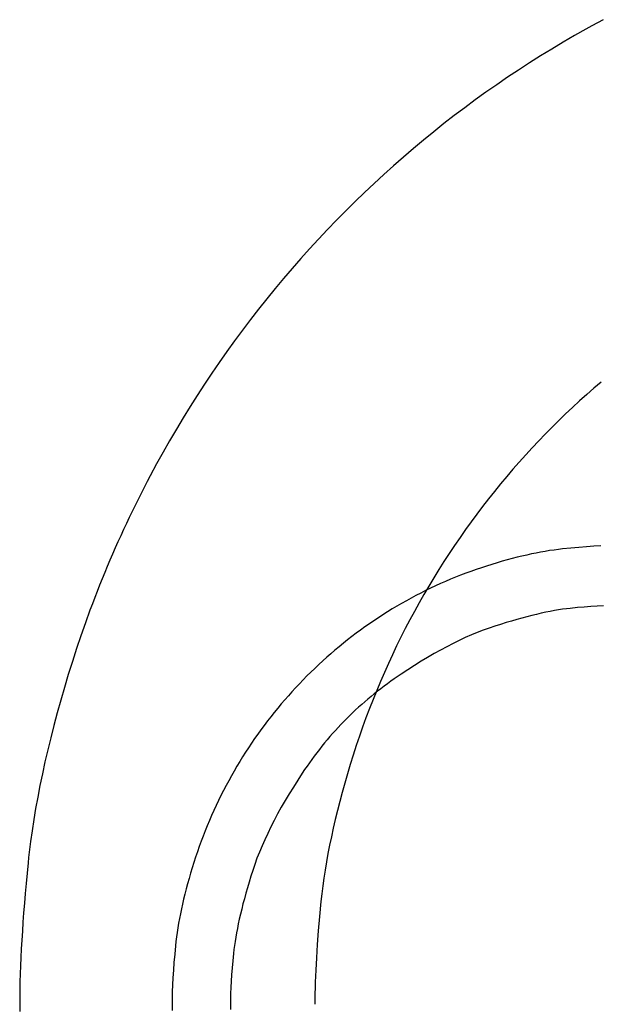
# Model space of a CAD drawing. Extents: x 20 to 5240, y 20 to 3125.
# Drawn here: x 4946 to 4975, y 2785 to 2834 of the extents above; entities that cross this region are included whole.
import ezdxf

# ---------------------------------------------------------------- set-up
doc = ezdxf.new("R2010")
doc.units = 0
doc.layers.get('0').update_dxf_attribs({"color": 3, "linetype": 'CONTINUOUS'})
doc.layers.add('CSLAYER5', color=3, linetype='CONTINUOUS')

# ---------------------------------------------------------------- blocks, each defined once
blk = doc.blocks.new('BLKF058')
at = {"layer": 'CSLAYER5', "color": 3, "linetype": 'CONTINUOUS'}
for p, q in [((4971.458839, 2804.520963), (4971.222038, 2804.463595)), ((4971.689306, 2804.573844), (4971.458839, 2804.520963)), ((4971.913439, 2804.622241), (4971.689306, 2804.573844)), ((4972.131237, 2804.666151), (4971.913439, 2804.622241)), ((4972.342702, 2804.705577), (4972.131237, 2804.666151)), ((4972.547833, 2804.740517), (4972.342702, 2804.705577)), ((4972.74663, 2804.770971), (4972.547833, 2804.740517)), ((4972.939093, 2804.79694), (4972.74663, 2804.770971)), ((4973.125222, 2804.818424), (4972.939093, 2804.79694)), ((4973.483912, 2804.8545), (4973.125222, 2804.818424)), ((4973.828132, 2804.885767), (4973.483912, 2804.8545)), ((4974.157884, 2804.912223), (4973.828132, 2804.885767)), ((4974.473168, 2804.933869), (4974.157884, 2804.912223)), ((4974.773982, 2804.950704), (4974.473168, 2804.933869)), ((4969.668218, 2804.025198), (4969.387079, 2803.936432)), ((4969.943023, 2804.109478), (4969.668218, 2804.025198)), ((4970.211494, 2804.189272), (4969.943023, 2804.109478)), ((4970.473631, 2804.264581), (4970.211494, 2804.189272)), ((4970.729434, 2804.335405), (4970.473631, 2804.264581)), ((4970.978903, 2804.401743), (4970.729434, 2804.335405)), ((4971.222038, 2804.463595), (4970.978903, 2804.401743)), ((4968.518505, 2803.622602), (4968.222023, 2803.499856)), ((4968.811509, 2803.73628), (4968.518505, 2803.622602)), ((4969.101033, 2803.84089), (4968.811509, 2803.73628)), ((4969.387079, 2803.936432), (4969.101033, 2803.84089)), ((4967.311702, 2803.077211), (4967.001303, 2802.918194)), ((4967.618621, 2803.227161), (4967.311702, 2803.077211)), ((4967.922061, 2803.368043), (4967.618621, 2803.227161)), ((4968.222023, 2803.499856), (4967.922061, 2803.368043)), ((4966.37007, 2802.572955), (4966.049234, 2802.386733)), ((4966.687426, 2802.750108), (4966.37007, 2802.572955)), ((4967.001303, 2802.918194), (4966.687426, 2802.750108)), ((4965.72492, 2802.191444), (4965.397127, 2801.987087)), ((4966.049234, 2802.386733), (4965.72492, 2802.191444)), ((4964.731103, 2801.551168), (4964.392873, 2801.319607)), ((4965.065855, 2801.773662), (4964.731103, 2801.551168)), ((4965.397127, 2801.987087), (4965.065855, 2801.773662)), ((4964.056324, 2801.080009), (4963.890615, 2800.957583)), ((4964.223744, 2801.200684), (4964.056324, 2801.080009)), ((4964.392873, 2801.319607), (4964.223744, 2801.200684)), ((4963.403747, 2800.579795), (4963.244878, 2800.450362)), ((4963.564326, 2800.707476), (4963.403747, 2800.579795)), ((4963.726615, 2800.833405), (4963.564326, 2800.707476)), ((4963.890615, 2800.957583), (4963.726615, 2800.833405)), ((4962.932271, 2800.186242), (4962.778533, 2800.051555)), ((4963.08772, 2800.319178), (4962.932271, 2800.186242)), ((4963.244878, 2800.450362), (4963.08772, 2800.319178)), ((4962.327579, 2799.636984), (4962.180681, 2799.49529)), ((4962.476187, 2799.776926), (4962.327579, 2799.636984)), ((4962.626505, 2799.915116), (4962.476187, 2799.776926)), ((4962.778533, 2800.051555), (4962.626505, 2799.915116)), ((4961.892017, 2799.206649), (4961.750249, 2799.059701)), ((4962.035494, 2799.351845), (4961.892017, 2799.206649)), ((4962.180681, 2799.49529), (4962.035494, 2799.351845)), ((4961.471846, 2798.76055), (4961.335209, 2798.608347)), ((4961.610192, 2798.911001), (4961.471846, 2798.76055)), ((4961.750249, 2799.059701), (4961.610192, 2798.911001)), ((4960.93556, 2798.14123), (4960.805764, 2797.982021)), ((4961.067066, 2798.298687), (4960.93556, 2798.14123)), ((4961.200282, 2798.454393), (4961.067066, 2798.298687)), ((4961.335209, 2798.608347), (4961.200282, 2798.454393)), ((4960.551302, 2797.658348), (4960.426636, 2797.493884)), ((4960.677678, 2797.82106), (4960.551302, 2797.658348)), ((4960.805764, 2797.982021), (4960.677678, 2797.82106)), ((4960.182436, 2797.159703), (4960.062901, 2796.989984)), ((4960.303681, 2797.327669), (4960.182436, 2797.159703)), ((4960.426636, 2797.493884), (4960.303681, 2797.327669)), ((4959.945076, 2796.818514), (4959.828961, 2796.645293)), ((4960.062901, 2796.989984), (4959.945076, 2796.818514)), ((4959.602869, 2796.29888), (4959.38563, 2795.956031)), ((4959.828961, 2796.645293), (4959.602869, 2796.29888)), ((4959.38563, 2795.956031), (4959.177245, 2795.616744)), ((4958.977714, 2795.28102), (4958.787036, 2794.94886)), ((4959.177245, 2795.616744), (4958.977714, 2795.28102)), ((4958.787036, 2794.94886), (4958.605212, 2794.620262)), ((4958.432243, 2794.295228), (4958.268126, 2793.973756)), ((4958.605212, 2794.620262), (4958.432243, 2794.295228)), ((4958.268126, 2793.973756), (4958.112864, 2793.655848)), ((4957.966455, 2793.341503), (4957.828901, 2793.03072)), ((4958.112864, 2793.655848), (4957.966455, 2793.341503)), ((4957.828901, 2793.03072), (4957.7002, 2792.723501)), ((4957.580352, 2792.419845), (4957.469359, 2792.119752)), ((4957.7002, 2792.723501), (4957.580352, 2792.419845)), ((4957.367219, 2791.823222), (4957.273933, 2791.530255)), ((4957.469359, 2792.119752), (4957.367219, 2791.823222)), ((4957.273933, 2791.530255), (4957.187264, 2791.242313)), ((4957.104974, 2790.960858), (4957.027063, 2790.685891)), ((4957.187264, 2791.242313), (4957.104974, 2790.960858)), ((4956.953533, 2790.417411), (4956.884382, 2790.155418)), ((4957.027063, 2790.685891), (4956.953533, 2790.417411)), ((4956.81961, 2789.899912), (4956.759218, 2789.650894)), ((4956.884382, 2790.155418), (4956.81961, 2789.899912)), ((4956.703205, 2789.408363), (4956.651572, 2789.172319)), ((4956.759218, 2789.650894), (4956.703205, 2789.408363)), ((4956.604319, 2788.942762), (4956.561445, 2788.719692)), ((4956.651572, 2789.172319), (4956.604319, 2788.942762)), ((4956.52295, 2788.50311), (4956.488835, 2788.293015)), ((4956.561445, 2788.719692), (4956.52295, 2788.50311)), ((4956.433744, 2787.892286), (4956.412768, 2787.701653)), ((4956.4591, 2788.089407), (4956.433744, 2787.892286)), ((4956.488835, 2788.293015), (4956.4591, 2788.089407)), ((4956.412768, 2787.701653), (4956.377543, 2787.334283)), ((4956.347015, 2786.981732), (4956.321183, 2786.644)), ((4956.377543, 2787.334283), (4956.347015, 2786.981732)), ((4956.321183, 2786.644), (4956.300049, 2786.321087)), ((4956.28361, 2786.012993), (4956.271869, 2785.719719)), ((4956.300049, 2786.321087), (4956.28361, 2786.012993)), ((4956.264824, 2785.441263), (4956.262476, 2785.177627)), ((4956.271869, 2785.719719), (4956.264824, 2785.441263)), ((4956.262476, 2785.177627), (4956.264824, 2784.91399))]:
    blk.add_line(p, q, dxfattribs=at)
blk = doc.blocks.new('BLKF059')
at = {"layer": 'CSLAYER5', "color": 3, "linetype": 'CONTINUOUS'}
for p, q in [((4974.650829, 2807.917473), (4974.304862, 2807.898098)), ((4970.968992, 2807.465123), (4970.731439, 2807.410313)), ((4971.203354, 2807.516091), (4970.968992, 2807.465123)), ((4971.434526, 2807.563215), (4971.203354, 2807.516091)), ((4971.662507, 2807.606495), (4971.434526, 2807.563215)), ((4971.887298, 2807.645932), (4971.662507, 2807.606495)), ((4972.108897, 2807.681526), (4971.887298, 2807.645932)), ((4972.327306, 2807.713277), (4972.108897, 2807.681526)), ((4972.542525, 2807.741184), (4972.327306, 2807.713277)), ((4972.754553, 2807.765247), (4972.542525, 2807.741184)), ((4973.167096, 2807.806763), (4972.754553, 2807.765247)), ((4973.562995, 2807.842744), (4973.167096, 2807.806763)), ((4973.94225, 2807.873189), (4973.562995, 2807.842744)), ((4974.304862, 2807.898098), (4973.94225, 2807.873189)), ((4969.239118, 2807.000737), (4968.97923, 2806.919023)), ((4969.495815, 2807.078608), (4969.239118, 2807.000737)), ((4969.749321, 2807.152636), (4969.495815, 2807.078608)), ((4969.999636, 2807.22282), (4969.749321, 2807.152636)), ((4970.246761, 2807.289161), (4969.999636, 2807.22282)), ((4970.490696, 2807.351659), (4970.246761, 2807.289161)), ((4970.731439, 2807.410313), (4970.490696, 2807.351659)), ((4967.6912, 2806.463141), (4967.438247, 2806.362917)), ((4967.945705, 2806.56035), (4967.6912, 2806.463141)), ((4968.20176, 2806.654542), (4967.945705, 2806.56035)), ((4968.459366, 2806.745718), (4968.20176, 2806.654542)), ((4968.718523, 2806.833879), (4968.459366, 2806.745718)), ((4968.97923, 2806.919023), (4968.718523, 2806.833879)), ((4966.68869, 2806.044147), (4966.441939, 2805.931859)), ((4966.936991, 2806.15342), (4966.68869, 2806.044147)), ((4967.186844, 2806.259676), (4966.936991, 2806.15342)), ((4967.438247, 2806.362917), (4967.186844, 2806.259676)), ((4965.710992, 2805.576896), (4965.470444, 2805.452543)), ((4965.95309, 2805.698233), (4965.710992, 2805.576896)), ((4966.196739, 2805.816554), (4965.95309, 2805.698233)), ((4966.441939, 2805.931859), (4966.196739, 2805.816554)), ((4964.758279, 2805.061567), (4964.524456, 2804.925684)), ((4964.994001, 2805.19479), (4964.758279, 2805.061567)), ((4965.231447, 2805.325175), (4964.994001, 2805.19479)), ((4965.470444, 2805.452543), (4965.231447, 2805.325175)), ((4963.834377, 2804.502076), (4963.608148, 2804.355553)), ((4964.062505, 2804.645938), (4963.834377, 2804.502076)), ((4964.292531, 2804.787141), (4964.062505, 2804.645938)), ((4964.524456, 2804.925684), (4964.292531, 2804.787141)), ((4963.161385, 2804.054529), (4962.940851, 2803.900026)), ((4963.383817, 2804.206371), (4963.161385, 2804.054529)), ((4963.608148, 2804.355553), (4963.383817, 2804.206371)), ((4962.505479, 2803.583042), (4962.29064, 2803.42056)), ((4962.722216, 2803.742864), (4962.505479, 2803.583042)), ((4962.940851, 2803.900026), (4962.722216, 2803.742864)), ((4961.866658, 2803.087617), (4961.657515, 2802.917155)), ((4962.0777, 2803.255418), (4961.866658, 2803.087617)), ((4962.29064, 2803.42056), (4962.0777, 2803.255418)), ((4961.245099, 2802.568431), (4961.042175, 2802.390526)), ((4961.450271, 2802.744033), (4961.245099, 2802.568431)), ((4961.657515, 2802.917155), (4961.450271, 2802.744033)), ((4960.841499, 2802.210319), (4960.643071, 2802.02781)), ((4961.042175, 2802.390526), (4960.841499, 2802.210319)), ((4960.252958, 2801.655886), (4960.061273, 2801.46647)), ((4960.446891, 2801.842999), (4960.252958, 2801.655886)), ((4960.643071, 2802.02781), (4960.446891, 2801.842999)), ((4959.684647, 2801.080733), (4959.499705, 2800.884411)), ((4959.871836, 2801.274753), (4959.684647, 2801.080733)), ((4960.061273, 2801.46647), (4959.871836, 2801.274753)), ((4959.317011, 2800.685788), (4959.136565, 2800.484862)), ((4959.499705, 2800.884411), (4959.317011, 2800.685788)), ((4958.958367, 2800.281633), (4958.782417, 2800.076103)), ((4959.136565, 2800.484862), (4958.958367, 2800.281633)), ((4958.437259, 2799.658136), (4958.268227, 2799.445879)), ((4958.608714, 2799.868271), (4958.437259, 2799.658136)), ((4958.782417, 2800.076103), (4958.608714, 2799.868271)), ((4958.101792, 2799.231677), (4957.937954, 2799.01553)), ((4958.268227, 2799.445879), (4958.101792, 2799.231677)), ((4957.776713, 2798.79744), (4957.618069, 2798.577404)), ((4957.937954, 2799.01553), (4957.776713, 2798.79744)), ((4957.308572, 2798.131501), (4957.157719, 2797.905633)), ((4957.462022, 2798.355425), (4957.308572, 2798.131501)), ((4957.618069, 2798.577404), (4957.462022, 2798.355425)), ((4957.009464, 2797.677821), (4956.863805, 2797.448064)), ((4957.157719, 2797.905633), (4957.009464, 2797.677821)), ((4956.720744, 2797.216363), (4956.58028, 2796.982718)), ((4956.863805, 2797.448064), (4956.720744, 2797.216363)), ((4956.442413, 2796.747128), (4956.307143, 2796.509594)), ((4956.58028, 2796.982718), (4956.442413, 2796.747128)), ((4956.17447, 2796.270116), (4956.044394, 2796.028693)), ((4956.307143, 2796.509594), (4956.17447, 2796.270116)), ((4955.917089, 2795.785504), (4955.792729, 2795.540727)), ((4956.044394, 2796.028693), (4955.917089, 2795.785504)), ((4955.671314, 2795.294361), (4955.552843, 2795.046408)), ((4955.792729, 2795.540727), (4955.671314, 2795.294361)), ((4955.437318, 2794.796866), (4955.324737, 2794.545736)), ((4955.552843, 2795.046408), (4955.437318, 2794.796866)), ((4955.215101, 2794.293018), (4955.10841, 2794.038712)), ((4955.324737, 2794.545736), (4955.215101, 2794.293018)), ((4955.004664, 2793.782817), (4954.903862, 2793.525334)), ((4955.10841, 2794.038712), (4955.004664, 2793.782817)), ((4954.806005, 2793.266263), (4954.711094, 2793.005604)), ((4954.903862, 2793.525334), (4954.806005, 2793.266263)), ((4954.711094, 2793.005604), (4954.619126, 2792.743357)), ((4954.530104, 2792.479521), (4954.444027, 2792.214098)), ((4954.619126, 2792.743357), (4954.530104, 2792.479521)), ((4954.360894, 2791.947086), (4954.28111, 2791.680914)), ((4954.444027, 2792.214098), (4954.360894, 2791.947086)), ((4954.205079, 2791.418009), (4954.1328, 2791.158373)), ((4954.28111, 2791.680914), (4954.205079, 2791.418009)), ((4954.064274, 2790.902004), (4953.9995, 2790.648904)), ((4954.1328, 2791.158373), (4954.064274, 2790.902004)), ((4953.938479, 2790.399071), (4953.881211, 2790.152506)), ((4953.9995, 2790.648904), (4953.938479, 2790.399071)), ((4953.827695, 2789.909209), (4953.777932, 2789.66918)), ((4953.881211, 2790.152506), (4953.827695, 2789.909209)), ((4953.731921, 2789.432419), (4953.689663, 2789.198925)), ((4953.777932, 2789.66918), (4953.731921, 2789.432419)), ((4953.651158, 2788.968699), (4953.616405, 2788.741742)), ((4953.689663, 2789.198925), (4953.651158, 2788.968699)), ((4953.585405, 2788.518052), (4953.558157, 2788.29763)), ((4953.616405, 2788.741742), (4953.585405, 2788.518052)), ((4953.534662, 2788.080476), (4953.494127, 2787.657958)), ((4953.558157, 2788.29763), (4953.534662, 2788.080476)), ((4953.494127, 2787.657958), (4953.458997, 2787.252487)), ((4953.458997, 2787.252487), (4953.429271, 2786.864062)), ((4953.40495, 2786.492682), (4953.386034, 2786.138349)), ((4953.429271, 2786.864062), (4953.40495, 2786.492682)), ((4953.386034, 2786.138349), (4953.372522, 2785.801062)), ((4953.364415, 2785.480821), (4953.361713, 2785.177627)), ((4953.372522, 2785.801062), (4953.364415, 2785.480821)), ((4953.361713, 2785.177627), (4953.364415, 2784.874432))]:
    blk.add_line(p, q, dxfattribs=at)
blk = doc.blocks.new('BLKF060')
at = {"layer": 'CSLAYER5', "color": 3, "linetype": 'CONTINUOUS'}
for p, q in [((4974.482421, 2833.864338), (4974.195058, 2833.70771)), ((4974.770721, 2834.019143), (4974.482421, 2833.864338)), ((4973.908632, 2833.549261), (4973.33901, 2833.227326)), ((4974.195058, 2833.70771), (4973.908632, 2833.549261)), ((4972.773976, 2832.898963), (4972.21353, 2832.564173)), ((4973.33901, 2833.227326), (4972.773976, 2832.898963)), ((4972.21353, 2832.564173), (4971.657671, 2832.222955)), ((4971.106399, 2831.875309), (4970.559715, 2831.521236)), ((4971.657671, 2832.222955), (4971.106399, 2831.875309)), ((4970.559715, 2831.521236), (4970.017618, 2831.160735)), ((4970.017618, 2831.160735), (4969.480109, 2830.793806)), ((4968.947187, 2830.420449), (4968.418853, 2830.040665)), ((4969.480109, 2830.793806), (4968.947187, 2830.420449)), ((4968.418853, 2830.040665), (4967.895106, 2829.654453)), ((4967.895106, 2829.654453), (4967.375947, 2829.261814)), ((4967.375947, 2829.261814), (4966.861375, 2828.862746)), ((4966.351391, 2828.457251), (4965.845994, 2828.045329)), ((4966.861375, 2828.862746), (4966.351391, 2828.457251)), ((4965.845994, 2828.045329), (4965.345185, 2827.626978)), ((4965.345185, 2827.626978), (4964.849385, 2827.202632)), ((4964.849385, 2827.202632), (4964.359017, 2826.772723)), ((4964.359017, 2826.772723), (4963.874081, 2826.337251)), ((4963.874081, 2826.337251), (4963.394576, 2825.896216)), ((4963.394576, 2825.896216), (4962.920504, 2825.449618)), ((4962.451862, 2824.997457), (4961.988653, 2824.539733)), ((4962.920504, 2825.449618), (4962.451862, 2824.997457)), ((4961.988653, 2824.539733), (4961.530875, 2824.076445)), ((4961.530875, 2824.076445), (4961.078529, 2823.607595)), ((4961.078529, 2823.607595), (4960.631614, 2823.133181)), ((4960.631614, 2823.133181), (4960.190131, 2822.653204)), ((4960.190131, 2822.653204), (4959.75408, 2822.167665)), ((4959.75408, 2822.167665), (4959.323461, 2821.676562)), ((4959.323461, 2821.676562), (4958.898273, 2821.179896)), ((4958.898273, 2821.179896), (4958.478517, 2820.677667)), ((4958.478517, 2820.677667), (4958.064193, 2820.169875)), ((4958.064193, 2820.169875), (4957.655722, 2819.656952)), ((4957.655722, 2819.656952), (4957.253527, 2819.13933)), ((4957.253527, 2819.13933), (4956.857609, 2818.61701)), ((4956.857609, 2818.61701), (4956.467966, 2818.089992)), ((4956.467966, 2818.089992), (4956.084599, 2817.558275)), ((4956.084599, 2817.558275), (4955.707507, 2817.02186)), ((4955.707507, 2817.02186), (4955.336692, 2816.480746)), ((4955.336692, 2816.480746), (4954.972153, 2815.934934)), ((4954.972153, 2815.934934), (4954.613889, 2815.384423)), ((4954.613889, 2815.384423), (4954.261902, 2814.829214)), ((4954.261902, 2814.829214), (4953.91619, 2814.269306)), ((4953.91619, 2814.269306), (4953.576754, 2813.7047)), ((4953.576754, 2813.7047), (4953.243595, 2813.135396)), ((4953.243595, 2813.135396), (4952.916711, 2812.561392)), ((4952.916711, 2812.561392), (4952.596102, 2811.982691)), ((4952.596102, 2811.982691), (4952.28177, 2811.399291)), ((4952.28177, 2811.399291), (4952.127063, 2811.105936)), ((4952.127063, 2811.105936), (4951.974134, 2810.811623)), ((4951.822985, 2810.516349), (4951.673614, 2810.220117)), ((4951.974134, 2810.811623), (4951.822985, 2810.516349)), ((4951.526023, 2809.922924), (4951.38021, 2809.624773)), ((4951.673614, 2810.220117), (4951.526023, 2809.922924)), ((4951.38021, 2809.624773), (4951.236177, 2809.325661)), ((4951.093923, 2809.025591), (4950.953447, 2808.724561)), ((4951.236177, 2809.325661), (4951.093923, 2809.025591)), ((4950.814751, 2808.422571), (4950.677834, 2808.119622)), ((4950.953447, 2808.724561), (4950.814751, 2808.422571)), ((4950.677834, 2808.119622), (4950.542696, 2807.815714)), ((4950.409337, 2807.510846), (4950.277757, 2807.205018)), ((4950.542696, 2807.815714), (4950.409337, 2807.510846)), ((4950.277757, 2807.205018), (4950.147956, 2806.898231)), ((4950.019934, 2806.590485), (4949.893691, 2806.281779)), ((4950.147956, 2806.898231), (4950.019934, 2806.590485)), ((4949.769228, 2805.972114), (4949.646543, 2805.661489)), ((4949.893691, 2806.281779), (4949.769228, 2805.972114)), ((4949.646543, 2805.661489), (4949.525637, 2805.349905)), ((4949.40651, 2805.037361), (4949.289163, 2804.723858)), ((4949.525637, 2805.349905), (4949.40651, 2805.037361)), ((4949.289163, 2804.723858), (4949.059805, 2804.093974)), ((4949.059805, 2804.093974), (4948.837563, 2803.460251)), ((4948.837563, 2803.460251), (4948.622437, 2802.822691)), ((4948.622437, 2802.822691), (4948.414428, 2802.181293)), ((4948.414428, 2802.181293), (4948.213535, 2801.536057)), ((4948.213535, 2801.536057), (4948.020734, 2800.89285)), ((4948.020734, 2800.89285), (4947.837001, 2800.25754)), ((4947.837001, 2800.25754), (4947.662336, 2799.630127)), ((4947.662336, 2799.630127), (4947.49674, 2799.010611)), ((4947.49674, 2799.010611), (4947.340212, 2798.398992)), ((4947.340212, 2798.398992), (4947.192753, 2797.79527)), ((4947.192753, 2797.79527), (4947.054361, 2797.199444)), ((4947.054361, 2797.199444), (4946.925038, 2796.611515)), ((4946.925038, 2796.611515), (4946.804783, 2796.031484)), ((4946.804783, 2796.031484), (4946.693597, 2795.459349)), ((4946.693597, 2795.459349), (4946.591479, 2794.89511)), ((4946.591479, 2794.89511), (4946.498429, 2794.338769)), ((4946.498429, 2794.338769), (4946.414447, 2793.790325)), ((4946.414447, 2793.790325), (4946.339534, 2793.249777)), ((4946.339534, 2793.249777), (4946.305477, 2792.982464)), ((4946.305477, 2792.982464), (4946.273688, 2792.717126)), ((4946.244166, 2792.453762), (4946.216912, 2792.192372)), ((4946.273688, 2792.717126), (4946.244166, 2792.453762)), ((4946.216912, 2792.192372), (4946.166302, 2791.676715)), ((4946.166302, 2791.676715), (4946.118957, 2791.171357)), ((4946.118957, 2791.171357), (4946.074877, 2790.676296)), ((4946.074877, 2790.676296), (4946.034062, 2790.191534)), ((4946.034062, 2790.191534), (4945.996513, 2789.717069)), ((4945.996513, 2789.717069), (4945.962229, 2789.252903)), ((4945.962229, 2789.252903), (4945.931209, 2788.799034)), ((4945.931209, 2788.799034), (4945.903455, 2788.355463)), ((4945.878967, 2787.922191), (4945.857743, 2787.499216)), ((4945.903455, 2788.355463), (4945.878967, 2787.922191)), ((4945.857743, 2787.499216), (4945.839785, 2787.08654)), ((4945.839785, 2787.08654), (4945.825091, 2786.684161)), ((4945.825091, 2786.684161), (4945.813663, 2786.29208)), ((4945.813663, 2786.29208), (4945.8055, 2785.910298)), ((4945.800603, 2785.538813), (4945.79897, 2785.177627)), ((4945.8055, 2785.910298), (4945.800603, 2785.538813)), ((4945.79897, 2785.177627), (4945.800603, 2784.81644))]:
    blk.add_line(p, q, dxfattribs=at)
blk = doc.blocks.new('BLKF061')
at = {"layer": 'CSLAYER5', "color": 3, "linetype": 'CONTINUOUS'}
for p, q in [((4974.306352, 2815.736755), (4973.949774, 2815.424139)), ((4974.66688, 2816.045327), (4974.306352, 2815.736755)), ((4973.949774, 2815.424139), (4973.597146, 2815.107476)), ((4973.248467, 2814.786769), (4972.903738, 2814.462016)), ((4973.597146, 2815.107476), (4973.248467, 2814.786769)), ((4972.903738, 2814.462016), (4972.562959, 2814.133218)), ((4972.226129, 2813.800375), (4971.89325, 2813.463487)), ((4972.562959, 2814.133218), (4972.226129, 2813.800375)), ((4971.89325, 2813.463487), (4971.56432, 2813.122553)), ((4971.56432, 2813.122553), (4971.239339, 2812.777574)), ((4970.918309, 2812.42855), (4970.601228, 2812.075481)), ((4971.239339, 2812.777574), (4970.918309, 2812.42855)), ((4970.601228, 2812.075481), (4970.288097, 2811.718366)), ((4969.978915, 2811.357206), (4969.673683, 2810.992001)), ((4970.288097, 2811.718366), (4969.978915, 2811.357206)), ((4969.673683, 2810.992001), (4969.372401, 2810.62275)), ((4969.372401, 2810.62275), (4969.075376, 2810.249769)), ((4968.782914, 2809.873371), (4968.495016, 2809.493557)), ((4969.075376, 2810.249769), (4968.782914, 2809.873371)), ((4968.495016, 2809.493557), (4968.211682, 2809.110326)), ((4968.211682, 2809.110326), (4967.932911, 2808.723678)), ((4967.932911, 2808.723678), (4967.658703, 2808.333614)), ((4967.389059, 2807.940134), (4967.123979, 2807.543237)), ((4967.658703, 2808.333614), (4967.389059, 2807.940134)), ((4967.123979, 2807.543237), (4966.863463, 2807.142923)), ((4966.863463, 2807.142923), (4966.60751, 2806.739193)), ((4966.60751, 2806.739193), (4966.35612, 2806.332047)), ((4966.35612, 2806.332047), (4966.109294, 2805.921484)), ((4965.867032, 2805.507504), (4965.629334, 2805.090108)), ((4966.109294, 2805.921484), (4965.867032, 2805.507504)), ((4965.629334, 2805.090108), (4965.396199, 2804.669296)), ((4965.396199, 2804.669296), (4965.167627, 2804.245067)), ((4965.167627, 2804.245067), (4964.943925, 2803.817734)), ((4964.943925, 2803.817734), (4964.725397, 2803.387611)), ((4964.725397, 2803.387611), (4964.512044, 2802.954697)), ((4964.512044, 2802.954697), (4964.303866, 2802.518992)), ((4964.100862, 2802.080497), (4963.903033, 2801.639211)), ((4964.303866, 2802.518992), (4964.100862, 2802.080497)), ((4963.903033, 2801.639211), (4963.710379, 2801.195134)), ((4963.710379, 2801.195134), (4963.522899, 2800.748266)), ((4963.522899, 2800.748266), (4963.340594, 2800.298608)), ((4963.340594, 2800.298608), (4963.163463, 2799.84616)), ((4963.163463, 2799.84616), (4962.991507, 2799.39092)), ((4962.991507, 2799.39092), (4962.824726, 2798.93289)), ((4962.824726, 2798.93289), (4962.663119, 2798.472069)), ((4962.663119, 2798.472069), (4962.506687, 2798.008458)), ((4962.506687, 2798.008458), (4962.35543, 2797.542056)), ((4962.35543, 2797.542056), (4962.209347, 2797.072863)), ((4962.209347, 2797.072863), (4962.069149, 2796.605146)), ((4962.069149, 2796.605146), (4961.935545, 2796.143172)), ((4961.935545, 2796.143172), (4961.808535, 2795.68694)), ((4961.688119, 2795.23645), (4961.574298, 2794.791702)), ((4961.808535, 2795.68694), (4961.688119, 2795.23645)), ((4961.574298, 2794.791702), (4961.46707, 2794.352697)), ((4961.46707, 2794.352697), (4961.366437, 2793.919435)), ((4961.366437, 2793.919435), (4961.272397, 2793.491915)), ((4961.272397, 2793.491915), (4961.184952, 2793.070137)), ((4961.184952, 2793.070137), (4961.104101, 2792.654101)), ((4961.104101, 2792.654101), (4961.029844, 2792.243808)), ((4960.962181, 2791.839257), (4960.901113, 2791.440449)), ((4961.029844, 2792.243808), (4960.962181, 2791.839257)), ((4960.901113, 2791.440449), (4960.846638, 2791.047383)), ((4960.846638, 2791.047383), (4960.798758, 2790.66006)), ((4960.798758, 2790.66006), (4960.757472, 2790.278478)), ((4960.757472, 2790.278478), (4960.686242, 2789.536035)), ((4960.686242, 2789.536035), (4960.62451, 2788.823544)), ((4960.62451, 2788.823544), (4960.572275, 2788.141007)), ((4960.572275, 2788.141007), (4960.529537, 2787.488422)), ((4960.529537, 2787.488422), (4960.496297, 2786.86579)), ((4960.483238, 2786.565707), (4960.472554, 2786.273111)), ((4960.496297, 2786.86579), (4960.483238, 2786.565707)), ((4960.464244, 2785.988004), (4960.458308, 2785.710385)), ((4960.472554, 2786.273111), (4960.464244, 2785.988004)), ((4960.454746, 2785.440255), (4960.453559, 2785.177612)), ((4960.458308, 2785.710385), (4960.454746, 2785.440255))]:
    blk.add_line(p, q, dxfattribs=at)

msp = doc.modelspace()

# ---------------------------------------------------------------- block references
for name in ['BLKF060', 'BLKF061', 'BLKF059', 'BLKF058']:
    msp.add_blockref(name, (0, 0))

doc.saveas('drawing.dxf')
